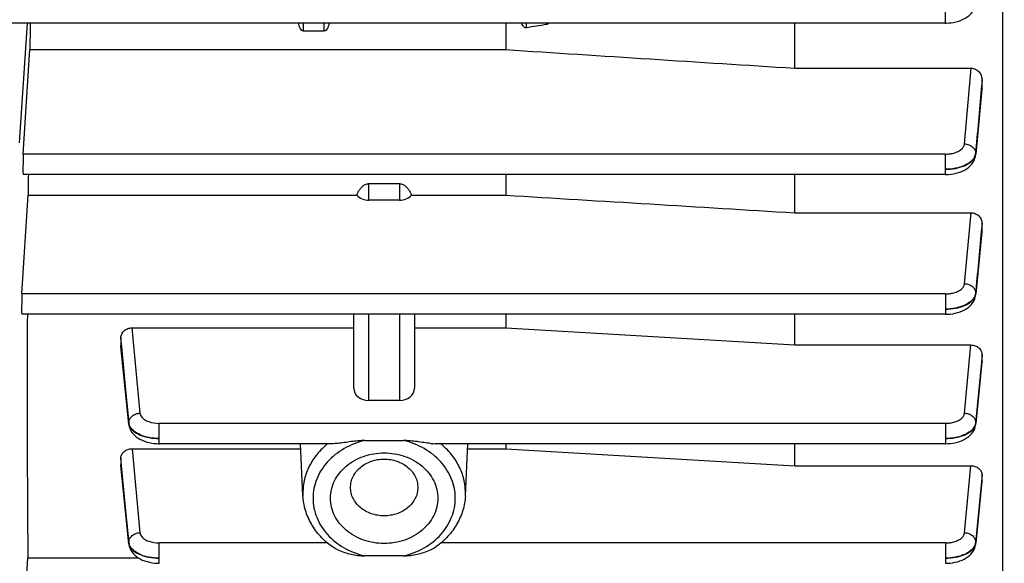
# Model space of a CAD drawing. Units: millimetres. Extents: x -2236 to 3538, y 46 to 3375.
# Drawn here: x 2008 to 2105, y 613 to 667 of the extents above; entities that cross this region are included whole.
import ezdxf

# ---------------------------------------------------------------- set-up
doc = ezdxf.new("R2010")
doc.units = ezdxf.units.MM
doc.header["$LTSCALE"] = 46.255
doc.header["$PDMODE"] = 3
doc.header["$PDSIZE"] = 0.3125
doc.layers.get('0').update_dxf_attribs({"linetype": 'CONTINUOUS'})
doc.layers.get('Defpoints').update_dxf_attribs({"linetype": 'CONTINUOUS'})
doc.layers.add('AM_5', color=3, linetype='CONTINUOUS', lineweight=25)
doc.styles.get("Standard").update_dxf_attribs({"font": 'txt', "width": 0.7})
doc.dimstyles.new('AM_DIN$0', dxfattribs={"dimtxt": 3.5, "dimasz": 2.5, "dimexe": 1, "dimexo": 1, "dimgap": 1.5, "dimtad": 1, "dimdsep": 46, "dimtxsty": 'STANDARD', "dimcen": 0, "dimclrd": 256, "dimclre": 256, "dimclrt": 2, "dimadec": 0, "dimazin": 2, "dimtp": 0.1, "dimtm": 0.1, "dimtfac": 0.71, "dimtdec": 3, "dimtmove": 0, "dimatfit": 3, "dimfxl": 1, "dimlwd": -1, "dimlwe": -1, "dimarcsym": 0})

# ---------------------------------------------------------------- blocks, each defined once
blk = doc.blocks.new('*D23')
at = {"layer": 'AM_5', "ltscale": 10, "transparency": 16777216}
for p, q in [((1085.198, 1026.148), (2217.496, 1026.148)), ((2216.496, 96.148), (2216.496, 996.148)), ((1085.198, 66.148), (2217.496, 66.148))]:
    blk.add_line(p, q, dxfattribs=at)
for points in [[(2211.496, 996.148), (2221.496, 996.148), (2216.496, 1026.148)], [(2211.496, 96.148), (2221.496, 96.148), (2216.496, 66.148)]]:
    blk.add_solid(points, dxfattribs=at)
at = {"layer": 'Defpoints', "color": 0, "ltscale": 10, "transparency": 16777216}
for p in [(1084.198, 1026.148), (2216.496, 1026.148), (1084.198, 66.148)]:
    blk.add_point(p, dxfattribs=at)
at = {"layer": 'AM_5', "color": 2, "ltscale": 10, "transparency": 16777216, "insert": (2183.996, 540.741), "char_height": 35, "attachment_point": 5, "rotation": 90}
blk.add_mtext('960', dxfattribs=at)

msp = doc.modelspace()

# ---------------------------------------------------------------- linework, layer by layer
at = {"color": 7, "linetype": 'Continuous'}
for p, q in [((2104.927, 697.941), (2104.927, 582.898)), ((2099.283, 666.319), (2005.879, 666.319)), ((2055.87, 666.319), (2055.87, 663.707)), ((2084.413, 661.866), (2084.413, 666.319)), ((2037.913, 665.538), (2035.913, 665.538)), ((2008.224, 653.388), (2008.868, 663.707)), ((2008.868, 663.707), (2055.87, 663.707)), ((2084.413, 661.866), (2101.835, 661.866)), ((2102.913, 659.904), (2102.913, 660.711)), ((2102.907, 659.79), (2102.29, 653.392)), ((2102.913, 659.904), (2102.907, 659.789)), ((2102.281, 653.302), (2102.281, 653.301)), ((2099.288, 651.376), (2008.204, 651.376)), ((2055.87, 651.376), (2055.87, 649.333)), ((2084.413, 647.594), (2084.413, 651.376)), ((2042.363, 650.47), (2045.363, 650.47)), ((2008.094, 639.584), (2008.703, 649.333)), ((2008.703, 649.333), (2041.158, 649.333)), ((2045.363, 648.84), (2042.363, 648.84)), ((2046.569, 649.333), (2055.87, 649.333)), ((2084.413, 647.594), (2101.827, 647.594)), ((2102.907, 645.726), (2102.292, 639.579)), ((2102.913, 645.826), (2102.908, 645.726)), ((2102.913, 645.826), (2102.913, 646.534)), ((2102.274, 639.413), (2102.284, 639.492)), ((2102.283, 639.492), (2102.283, 639.492)), ((2099.292, 637.572), (2008.075, 637.572)), ((2040.863, 630.276), (2040.863, 637.572)), ((2046.863, 637.572), (2046.863, 630.276)), ((2055.87, 637.572), (2055.87, 636.229)), ((2084.413, 634.54), (2084.413, 637.572)), ((2018.958, 636.229), (2040.863, 636.229)), ((2046.863, 636.229), (2055.87, 636.229)), ((2055.87, 636.229), (2084.413, 634.54)), ((2017.863, 635.253), (2017.863, 634.477)), ((2017.868, 634.39), (2017.863, 634.477)), ((2018.65, 626.708), (2017.869, 634.391)), ((2084.413, 634.54), (2101.818, 634.54)), ((2102.913, 632.93), (2102.913, 633.566)), ((2102.908, 632.844), (2102.293, 626.791)), ((2102.913, 632.93), (2102.908, 632.844)), ((2045.363, 629.057), (2042.363, 629.057)), ((2018.649, 626.709), (2018.658, 626.638)), ((2102.275, 626.629), (2102.285, 626.709)), ((2038.839, 624.792), (2021.641, 624.792)), ((2035.845, 619.656), (2035.594, 624.792)), ((2041.96, 625.115), (2045.767, 625.115)), ((2099.293, 624.792), (2048.888, 624.792)), ((2051.882, 619.656), (2052.133, 624.792)), ((2055.87, 624.792), (2055.87, 624.291)), ((2084.413, 622.612), (2084.413, 624.792)), ((2017.863, 623.401), (2017.863, 622.696)), ((2018.967, 624.291), (2035.619, 624.291)), ((2052.108, 624.291), (2055.87, 624.291)), ((2055.87, 624.291), (2084.413, 622.612)), ((2017.867, 622.625), (2017.863, 622.696)), ((2018.65, 614.901), (2017.868, 622.625)), ((2084.413, 622.612), (2101.81, 622.612)), ((2102.913, 621.143), (2102.913, 621.721)), ((2102.909, 621.071), (2102.292, 614.978)), ((2102.913, 621.143), (2102.909, 621.071)), ((2018.649, 614.902), (2018.658, 614.829)), ((2102.275, 614.822), (2102.285, 614.902)), ((2102.284, 614.902), (2102.284, 614.902)), ((2045.767, 613.707), (2041.96, 613.707)), ((2008.094, 604.161), (2008.678, 613.508)), ((2008.678, 613.508), (2019.595, 613.508))]:
    msp.add_line(p, q, dxfattribs=at)
at = {"color": 9, "linetype": 'Continuous'}
for p, q in [((2099.283, 668.331), (2099.283, 666.319)), ((2007.863, 654.505), (2008.631, 666.319)), ((2035.913, 665.538), (2035.913, 666.319)), ((2037.913, 666.319), (2037.913, 665.538)), ((2057.913, 665.862), (2057.913, 666.319)), ((2059.913, 666.319), (2059.913, 666.178)), ((2101.185, 654.398), (2101.835, 661.866)), ((2102.912, 660.711), (2102.833, 659.796)), ((2102.901, 659.791), (2102.912, 659.904)), ((2099.288, 653.388), (2008.224, 653.388)), ((2099.288, 653.388), (2099.288, 651.376)), ((2102.284, 653.393), (2102.281, 653.302)), ((2102.282, 653.472), (2102.283, 653.393)), ((2042.363, 648.84), (2042.363, 650.47)), ((2045.363, 650.47), (2045.363, 648.84)), ((2101.189, 640.592), (2101.827, 647.594)), ((2102.912, 646.534), (2102.839, 645.732)), ((2102.902, 645.727), (2102.912, 645.826)), ((2099.292, 639.584), (2008.094, 639.584)), ((2099.292, 639.584), (2099.292, 637.572)), ((2102.287, 639.58), (2102.283, 639.492)), ((2102.285, 639.659), (2102.286, 639.58)), ((2042.363, 629.057), (2042.363, 637.572)), ((2045.363, 637.572), (2045.363, 629.057)), ((2018.958, 636.229), (2019.743, 627.811)), ((2017.944, 634.398), (2017.864, 635.253)), ((2017.864, 634.477), (2017.873, 634.391)), ((2017.873, 634.391), (2018.646, 626.792)), ((2018.646, 626.871), (2017.944, 634.398)), ((2101.191, 627.811), (2101.818, 634.54)), ((2102.912, 633.566), (2102.846, 632.85)), ((2102.846, 632.85), (2102.288, 626.871)), ((2102.288, 626.792), (2102.904, 632.844)), ((2102.904, 632.844), (2102.912, 632.93)), ((2018.65, 626.709), (2018.646, 626.792)), ((2018.647, 626.805), (2018.647, 626.858)), ((2018.647, 626.792), (2018.647, 626.805)), ((2099.293, 626.804), (2021.641, 626.804)), ((2021.641, 624.792), (2021.641, 626.804)), ((2099.293, 626.804), (2099.293, 624.792)), ((2102.288, 626.792), (2102.284, 626.709)), ((2102.287, 626.871), (2102.287, 626.792)), ((2017.936, 622.631), (2017.864, 623.401)), ((2018.967, 624.291), (2019.743, 616.004)), ((2017.864, 622.696), (2017.872, 622.625)), ((2017.872, 622.625), (2018.646, 614.978)), ((2018.646, 615.058), (2017.936, 622.631)), ((2101.191, 616.004), (2101.81, 622.612)), ((2102.912, 621.722), (2102.852, 621.076)), ((2102.852, 621.076), (2102.288, 615.058)), ((2102.288, 614.978), (2102.905, 621.071)), ((2102.905, 621.071), (2102.912, 621.143)), ((2035.838, 619.934), (2035.845, 619.656)), ((2051.882, 619.656), (2051.889, 619.934)), ((2018.65, 614.902), (2018.646, 614.978)), ((2018.647, 614.991), (2018.647, 615.044)), ((2018.647, 614.978), (2018.647, 614.991)), ((2038.248, 614.996), (2021.641, 614.996)), ((2021.641, 612.984), (2021.641, 614.996)), ((2099.293, 614.996), (2049.479, 614.996)), ((2099.293, 614.996), (2099.293, 612.984)), ((2102.288, 614.978), (2102.284, 614.902)), ((2102.287, 615.058), (2102.287, 614.978))]:
    msp.add_line(p, q, dxfattribs=at)
at = {"color": 7, "linetype": 'Continuous'}
for points in [[(2099.283, 666.321), (2099.367, 666.322), (2099.608, 666.333), (2099.858, 666.357), (2100.111, 666.396), (2100.362, 666.449), (2100.607, 666.517), (2100.843, 666.6), (2101.063, 666.697), (2101.266, 666.807), (2101.45, 666.926), (2101.612, 667.051), (2101.754, 667.182), (2101.879, 667.319), (2101.986, 667.463), (2102.078, 667.612), (2102.154, 667.767), (2102.212, 667.928), (2102.254, 668.092), (2102.278, 668.253)], [(2099.288, 651.378), (2099.369, 651.378), (2099.606, 651.389), (2099.851, 651.412), (2100.099, 651.45), (2100.345, 651.502), (2100.587, 651.567), (2100.82, 651.647), (2101.042, 651.741), (2101.25, 651.848), (2101.44, 651.967), (2101.605, 652.093), (2101.751, 652.225), (2101.878, 652.364), (2101.987, 652.508), (2102.079, 652.658), (2102.155, 652.813), (2102.214, 652.973), (2102.257, 653.138), (2102.282, 653.301)], [(2099.292, 637.574), (2099.337, 637.574), (2099.547, 637.581), (2099.776, 637.599), (2100.016, 637.63), (2100.261, 637.676), (2100.505, 637.736), (2100.744, 637.812), (2100.97, 637.902), (2101.181, 638.005), (2101.372, 638.119), (2101.542, 638.24), (2101.692, 638.367), (2101.824, 638.499), (2101.938, 638.637), (2102.038, 638.781), (2102.121, 638.931), (2102.189, 639.087), (2102.24, 639.248), (2102.274, 639.413)], [(2018.658, 626.638), (2018.691, 626.473), (2018.742, 626.312), (2018.809, 626.157), (2018.892, 626.007), (2018.99, 625.862), (2019.104, 625.724), (2019.235, 625.592), (2019.384, 625.465), (2019.552, 625.345), (2019.742, 625.231), (2019.952, 625.127), (2020.177, 625.036), (2020.415, 624.96), (2020.659, 624.898), (2020.904, 624.852), (2021.144, 624.82), (2021.373, 624.801), (2021.584, 624.794), (2021.641, 624.794)], [(2099.293, 624.794), (2099.326, 624.794), (2099.528, 624.8), (2099.75, 624.817), (2099.987, 624.847), (2100.23, 624.891), (2100.475, 624.95), (2100.715, 625.024), (2100.945, 625.112), (2101.16, 625.213), (2101.357, 625.326), (2101.532, 625.447), (2101.686, 625.575), (2101.82, 625.709), (2101.937, 625.849), (2102.037, 625.995), (2102.121, 626.146), (2102.189, 626.302), (2102.24, 626.464), (2102.275, 626.629)], [(2018.658, 614.829), (2018.692, 614.664), (2018.743, 614.502), (2018.81, 614.346), (2018.893, 614.195), (2018.992, 614.049), (2019.107, 613.909), (2019.24, 613.775), (2019.393, 613.646), (2019.566, 613.525), (2019.762, 613.412), (2019.977, 613.31), (2020.206, 613.221), (2020.446, 613.146), (2020.69, 613.086), (2020.934, 613.041), (2021.17, 613.011), (2021.393, 612.993), (2021.595, 612.986), (2021.641, 612.986)], [(2099.293, 612.986), (2099.326, 612.986), (2099.527, 612.992), (2099.75, 613.009), (2099.987, 613.039), (2100.231, 613.083), (2100.476, 613.142), (2100.716, 613.216), (2100.946, 613.305), (2101.161, 613.406), (2101.358, 613.519), (2101.532, 613.64), (2101.686, 613.768), (2101.82, 613.902), (2101.937, 614.042), (2102.037, 614.187), (2102.121, 614.338), (2102.189, 614.495), (2102.24, 614.656), (2102.275, 614.822)]]:
    msp.add_lwpolyline(points, dxfattribs=at)
at = {"color": 9, "linetype": 'Continuous'}
for centre, radius, start, end in [((2101.472, 653.471), 0.817, 348.21072, 354.52773), ((2101.273, 639.772), 1.022, 337.9852, 344.61484), ((2101.496, 639.658), 0.796, 348.10504, 354.34033), ((2019.534, 626.957), 0.893, 185.48356, 194.28654), ((2101.277, 626.985), 1.02, 337.88037, 344.78531), ((2101.479, 626.873), 0.815, 348.53136, 354.26068), ((2019.533, 615.143), 0.893, 185.49577, 194.30156), ((2019.469, 615.061), 0.828, 185.77679, 194.80221), ((2101.281, 615.17), 1.015, 337.85255, 345.1262), ((2101.374, 615.146), 0.919, 345.12933, 354.49492), ((2101.481, 615.059), 0.812, 348.99174, 354.27665)]:
    msp.add_arc(centre, radius, start, end, dxfattribs=at)
at = {"color": 7, "linetype": 'Continuous'}
for centre, major_axis, ratio, start_param, end_param in [((2011.844, 678.648), (1.742, 92.75), 0.029442, -4.578517, -4.550044), ((2008.225, 652.476), (0.021, 1.1), 0.029442, 0.593965, 3.142068), ((2011.844, 678.648), (1.742, 92.75), 0.029442, -4.413375, -4.390259), ((2042.363, 650.058), (1.5, 0), 0.812362, -2.5045, -1.570796), ((2045.363, 650.058), (1.5, 0), 0.812362, -1.570796, -0.637093), ((2008.095, 638.672), (0.021, 1.1), 0.029442, 0.593965, 3.142068), ((2011.844, 678.648), (1.742, 92.75), 0.029442, -4.253016, -3.933191), ((2042.363, 630.276), (1.5, 0), 0.812362, -3.141593, -1.570796), ((2045.363, 630.276), (1.5, 0), 0.812362, -1.570796, 0)]:
    msp.add_ellipse(centre, major_axis=major_axis, ratio=ratio, start_param=start_param, end_param=end_param, dxfattribs=at)
for points in [[(2035.56, 665.82), (2035.48, 665.973), (2035.439, 666.148), (2035.422, 666.319)], [(2038.405, 666.319), (2038.388, 666.148), (2038.347, 665.973), (2038.267, 665.82)], [(2057.56, 666.087), (2057.518, 666.159), (2057.488, 666.239), (2057.466, 666.319)], [(2059.913, 666.178), (2059.247, 666.073), (2058.58, 665.968), (2057.913, 665.862)], [(2055.87, 663.707), (2065.385, 663.092), (2074.899, 662.478), (2084.413, 661.866)], [(2041.158, 649.333), (2041.2, 649.44), (2041.248, 649.544), (2041.303, 649.645)], [(2046.424, 649.645), (2046.478, 649.544), (2046.526, 649.44), (2046.569, 649.333)], [(2055.87, 649.333), (2065.385, 648.753), (2074.899, 648.173), (2084.413, 647.594)]]:
    msp.add_open_spline(points, degree=3, dxfattribs=at)
for points, knots in [([(2060.143, 666.319), (2060.098, 666.268), (2060.024, 666.207), (2059.936, 666.181), (2059.913, 666.178)], [0, 0, 0, 0, 0.747888, 1, 1, 1, 1]), ([(2035.913, 665.538), (2035.874, 665.538), (2035.794, 665.557), (2035.664, 665.65), (2035.596, 665.75), (2035.56, 665.82)], [0, 0, 0, 0, 0.250714, 0.501354, 1, 1, 1, 1]), ([(2038.267, 665.82), (2038.231, 665.75), (2038.162, 665.65), (2038.032, 665.557), (2037.953, 665.538), (2037.913, 665.538)], [0, 0, 0, 0, 0.498651, 0.749367, 1, 1, 1, 1]), ([(2057.913, 665.862), (2057.877, 665.856), (2057.8, 665.861), (2057.7, 665.913), (2057.62, 665.993), (2057.578, 666.055), (2057.56, 666.087)], [0, 0, 0, 0, 0.248681, 0.498831, 0.749506, 1, 1, 1, 1]), ([(2101.835, 661.866), (2101.981, 661.866), (2102.277, 661.8), (2102.635, 661.53), (2102.861, 661.147), (2102.913, 660.855), (2102.913, 660.711)], [0, 0, 0, 0, 0.251722, 0.50235, 0.751622, 1, 1, 1, 1]), ([(2041.303, 649.645), (2041.357, 649.747), (2041.48, 649.944), (2041.713, 650.208), (2042.006, 650.413), (2042.245, 650.47), (2042.363, 650.47)], [0, 0, 0, 0, 0.246482, 0.495038, 0.746318, 1, 1, 1, 1]), ([(2045.363, 650.47), (2045.482, 650.47), (2045.72, 650.413), (2046.014, 650.208), (2046.247, 649.945), (2046.369, 649.747), (2046.424, 649.645)], [0, 0, 0, 0, 0.25349, 0.504718, 0.753355, 1, 1, 1, 1]), ([(2101.827, 647.594), (2101.97, 647.594), (2102.257, 647.537), (2102.619, 647.299), (2102.857, 646.946), (2102.913, 646.67), (2102.913, 646.534)], [0, 0, 0, 0, 0.256692, 0.509421, 0.756659, 1, 1, 1, 1]), ([(2017.863, 635.253), (2017.863, 635.38), (2017.926, 635.641), (2018.17, 635.966), (2018.534, 636.179), (2018.816, 636.229), (2018.958, 636.229)], [0, 0, 0, 0, 0.235702, 0.480157, 0.736157, 1, 1, 1, 1]), ([(2101.818, 634.54), (2101.96, 634.54), (2102.243, 634.489), (2102.606, 634.277), (2102.853, 633.953), (2102.913, 633.692), (2102.913, 633.566)], [0, 0, 0, 0, 0.264036, 0.520148, 0.764508, 1, 1, 1, 1]), ([(2039.297, 624.821), (2039.257, 624.817), (2039.105, 624.802), (2038.952, 624.792), (2038.838, 624.792)], [0, 0, 0, 0, 0.25883, 1, 1, 1, 1]), ([(2041.96, 625.115), (2041.731, 625.115), (2041.277, 625.081), (2040.604, 624.999), (2039.946, 624.904), (2039.511, 624.844), (2039.297, 624.821)], [0, 0, 0, 0, 0.255715, 0.509215, 0.75869, 1, 1, 1, 1]), ([(2048.43, 624.821), (2048.215, 624.844), (2047.781, 624.904), (2047.123, 624.998), (2046.45, 625.082), (2045.995, 625.115), (2045.767, 625.115)], [0, 0, 0, 0, 0.241324, 0.490847, 0.744308, 1, 1, 1, 1]), ([(2048.43, 624.821), (2048.469, 624.817), (2048.622, 624.802), (2048.775, 624.792), (2048.889, 624.792)], [0, 0, 0, 0, 0.258828, 1, 1, 1, 1]), ([(2017.863, 623.401), (2017.863, 623.517), (2017.93, 623.761), (2018.18, 624.056), (2018.545, 624.246), (2018.825, 624.291), (2018.967, 624.291)], [0, 0, 0, 0, 0.224502, 0.464915, 0.72577, 1, 1, 1, 1]), ([(2038.563, 619.411), (2038.563, 619.704), (2038.633, 620.295), (2038.94, 621.143), (2039.438, 621.922), (2040.337, 622.841), (2041.825, 623.661), (2043.863, 623.993), (2045.901, 623.661), (2047.389, 622.841), (2048.289, 621.922), (2048.786, 621.143), (2049.094, 620.295), (2049.163, 619.704), (2049.163, 619.411)], [0, 0, 0, 0, 0.057315, 0.115486, 0.175212, 0.236909, 0.365749, 0.5, 0.634251, 0.76309, 0.824788, 0.884514, 0.942684, 1, 1, 1, 1]), ([(2040.54, 620.473), (2040.54, 620.656), (2040.584, 621.028), (2040.843, 621.744), (2041.484, 622.534), (2042.585, 623.137), (2043.863, 623.347), (2045.142, 623.137), (2046.242, 622.534), (2046.884, 621.744), (2047.143, 621.028), (2047.187, 620.656), (2047.187, 620.473)], [0, 0, 0, 0, 0.05739, 0.115635, 0.236567, 0.365574, 0.5, 0.634426, 0.763433, 0.884365, 0.94261, 1, 1, 1, 1]), ([(2101.81, 622.612), (2101.952, 622.612), (2102.232, 622.567), (2102.596, 622.377), (2102.849, 622.083), (2102.913, 621.838), (2102.913, 621.721)], [0, 0, 0, 0, 0.274093, 0.534911, 0.775414, 1, 1, 1, 1]), ([(2047.187, 620.473), (2047.187, 620.289), (2047.143, 619.918), (2046.884, 619.201), (2046.242, 618.412), (2045.142, 617.809), (2043.863, 617.599), (2042.585, 617.809), (2041.484, 618.412), (2040.843, 619.201), (2040.584, 619.918), (2040.54, 620.289), (2040.54, 620.473)], [0, 0, 0, 0, 0.05739, 0.115635, 0.236567, 0.365574, 0.5, 0.634426, 0.763433, 0.884365, 0.94261, 1, 1, 1, 1]), ([(2038.714, 614.632), (2038.297, 614.933), (2037.529, 615.61), (2036.628, 616.832), (2036.036, 618.199), (2035.868, 619.172), (2035.845, 619.656)], [0, 0, 0, 0, 0.258177, 0.509943, 0.756523, 1, 1, 1, 1]), ([(2051.882, 619.656), (2051.858, 619.172), (2051.691, 618.199), (2051.099, 616.832), (2050.198, 615.61), (2049.43, 614.933), (2049.013, 614.632)], [0, 0, 0, 0, 0.243476, 0.490056, 0.741823, 1, 1, 1, 1]), ([(2049.163, 619.411), (2049.163, 619.118), (2049.094, 618.526), (2048.786, 617.678), (2048.289, 616.899), (2047.389, 615.981), (2045.901, 615.161), (2043.863, 614.829), (2041.825, 615.161), (2040.337, 615.981), (2039.438, 616.899), (2038.94, 617.678), (2038.633, 618.526), (2038.563, 619.118), (2038.563, 619.411)], [0, 0, 0, 0, 0.057315, 0.115486, 0.175212, 0.236909, 0.365749, 0.5, 0.634251, 0.76309, 0.824788, 0.884514, 0.942684, 1, 1, 1, 1]), ([(2039.297, 614.308), (2039.245, 614.331), (2039.044, 614.426), (2038.849, 614.535), (2038.714, 614.632)], [0, 0, 0, 0, 0.253605, 1, 1, 1, 1]), ([(2048.43, 614.308), (2048.481, 614.331), (2048.682, 614.426), (2048.878, 614.535), (2049.013, 614.632)], [0, 0, 0, 0, 0.253605, 1, 1, 1, 1]), ([(2039.297, 614.308), (2039.505, 614.215), (2039.935, 614.055), (2040.599, 613.876), (2041.274, 613.751), (2041.731, 613.707), (2041.96, 613.707)], [0, 0, 0, 0, 0.249991, 0.500065, 0.749963, 1, 1, 1, 1]), ([(2045.767, 613.707), (2045.996, 613.707), (2046.453, 613.751), (2047.128, 613.875), (2047.791, 614.055), (2048.221, 614.215), (2048.43, 614.308)], [0, 0, 0, 0, 0.250054, 0.499964, 0.750012, 1, 1, 1, 1])]:
    msp.add_open_spline(points, degree=3, knots=knots, dxfattribs=at)
at = {"color": 9, "linetype": 'Continuous'}
for points in [[(2102.833, 659.796), (2102.65, 657.688), (2102.467, 655.58), (2102.283, 653.472)], [(2102.284, 653.393), (2102.491, 655.525), (2102.696, 657.658), (2102.901, 659.791)], [(2102.839, 645.732), (2102.655, 643.708), (2102.471, 641.684), (2102.286, 639.659)], [(2102.287, 639.58), (2102.492, 641.629), (2102.697, 643.678), (2102.902, 645.727)], [(2102.287, 639.659), (2102.282, 639.606), (2102.272, 639.553), (2102.258, 639.501)], [(2018.645, 626.792), (2018.649, 626.749), (2018.657, 626.706), (2018.668, 626.664)], [(2018.713, 626.602), (2018.695, 626.645), (2018.68, 626.69), (2018.668, 626.736)], [(2018.668, 626.664), (2018.68, 626.62), (2018.695, 626.577), (2018.713, 626.536)], [(2102.289, 626.871), (2102.284, 626.82), (2102.275, 626.768), (2102.261, 626.718)], [(2018.713, 614.788), (2018.695, 614.832), (2018.68, 614.877), (2018.668, 614.923)], [(2018.668, 614.85), (2018.68, 614.806), (2018.695, 614.763), (2018.712, 614.722)]]:
    msp.add_open_spline(points, degree=3, dxfattribs=at)
for points, knots in [([(2099.288, 653.388), (2099.408, 653.388), (2099.645, 653.4), (2100.041, 653.464), (2100.449, 653.592), (2100.827, 653.804), (2101.093, 654.072), (2101.176, 654.294), (2101.185, 654.398)], [0, 0, 0, 0, 0.155446, 0.307064, 0.519542, 0.706382, 0.864323, 1, 1, 1, 1]), ([(2101.185, 654.398), (2101.326, 654.394), (2101.603, 654.339), (2101.963, 654.14), (2102.214, 653.839), (2102.281, 653.592), (2102.284, 653.472)], [0, 0, 0, 0, 0.2694, 0.529314, 0.771861, 1, 1, 1, 1]), ([(2102.217, 653.201), (2102.138, 653.002), (2101.916, 652.724), (2101.53, 652.441), (2101.021, 652.174), (2100.266, 651.949), (2099.622, 651.887), (2099.288, 651.886)], [0, 0, 0, 0, 0.191048, 0.303352, 0.426922, 0.702126, 1, 1, 1, 1]), ([(2099.288, 651.885), (2099.621, 651.886), (2100.262, 651.948), (2101.134, 652.194), (2101.823, 652.571), (2102.138, 652.944), (2102.219, 653.135)], [0, 0, 0, 0, 0.299951, 0.577597, 0.812606, 1, 1, 1, 1]), ([(2102.282, 653.472), (2102.28, 653.45), (2102.268, 653.357), (2102.242, 653.267), (2102.217, 653.201)], [0, 0, 0, 0, 0.246074, 1, 1, 1, 1]), ([(2102.219, 653.135), (2102.225, 653.149), (2102.246, 653.204), (2102.263, 653.261), (2102.272, 653.304)], [0, 0, 0, 0, 0.254799, 1, 1, 1, 1]), ([(2099.292, 639.584), (2099.411, 639.584), (2099.648, 639.596), (2100.044, 639.661), (2100.452, 639.788), (2100.829, 639.999), (2101.095, 640.267), (2101.179, 640.488), (2101.189, 640.592)], [0, 0, 0, 0, 0.155385, 0.306952, 0.519396, 0.706266, 0.864282, 1, 1, 1, 1]), ([(2101.189, 640.592), (2101.33, 640.588), (2101.608, 640.532), (2101.969, 640.332), (2102.22, 640.028), (2102.286, 639.779), (2102.287, 639.659)], [0, 0, 0, 0, 0.269457, 0.529419, 0.771923, 1, 1, 1, 1]), ([(2102.22, 639.389), (2102.045, 638.953), (2101.465, 638.549), (2100.74, 638.287), (2100.116, 638.13), (2099.624, 638.082), (2099.292, 638.081)], [0, 0, 0, 0, 0.422731, 0.55786, 0.700949, 1, 1, 1, 1]), ([(2099.292, 638.081), (2099.625, 638.082), (2100.266, 638.141), (2101.139, 638.383), (2101.82, 638.766), (2102.138, 639.133), (2102.22, 639.323)], [0, 0, 0, 0, 0.30101, 0.578707, 0.812634, 1, 1, 1, 1]), ([(2102.22, 639.323), (2102.226, 639.337), (2102.249, 639.393), (2102.266, 639.45), (2102.275, 639.494)], [0, 0, 0, 0, 0.25488, 1, 1, 1, 1]), ([(2018.645, 626.871), (2018.646, 626.992), (2018.71, 627.242), (2018.96, 627.548), (2019.322, 627.751), (2019.601, 627.807), (2019.744, 627.811)], [0, 0, 0, 0, 0.22802, 0.470458, 0.730459, 1, 1, 1, 1]), ([(2019.743, 627.811), (2019.75, 627.743), (2019.789, 627.601), (2019.939, 627.37), (2020.218, 627.141), (2020.79, 626.876), (2021.295, 626.804), (2021.641, 626.804)], [0, 0, 0, 0, 0.089269, 0.186415, 0.354086, 0.550394, 1, 1, 1, 1]), ([(2099.293, 626.804), (2099.413, 626.804), (2099.65, 626.816), (2100.045, 626.88), (2100.453, 627.007), (2100.831, 627.219), (2101.097, 627.486), (2101.18, 627.707), (2101.191, 627.811)], [0, 0, 0, 0, 0.155352, 0.306892, 0.519317, 0.706202, 0.86426, 1, 1, 1, 1]), ([(2101.191, 627.811), (2101.333, 627.807), (2101.612, 627.751), (2101.974, 627.548), (2102.224, 627.242), (2102.288, 626.992), (2102.289, 626.871)], [0, 0, 0, 0, 0.269541, 0.52954, 0.771979, 1, 1, 1, 1]), ([(2021.641, 625.301), (2021.308, 625.301), (2020.665, 625.362), (2019.791, 625.616), (2019.108, 626.02), (2018.795, 626.404), (2018.713, 626.602)], [0, 0, 0, 0, 0.297977, 0.573848, 0.808509, 1, 1, 1, 1]), ([(2018.713, 626.536), (2018.796, 626.346), (2019.114, 625.98), (2019.794, 625.599), (2020.667, 625.359), (2021.308, 625.301), (2021.641, 625.301)], [0, 0, 0, 0, 0.187308, 0.42117, 0.698888, 1, 1, 1, 1]), ([(2102.222, 626.601), (2102.045, 626.167), (2101.465, 625.763), (2100.741, 625.503), (2100.117, 625.348), (2099.625, 625.301), (2099.293, 625.301)], [0, 0, 0, 0, 0.422658, 0.557774, 0.700867, 1, 1, 1, 1]), ([(2099.293, 625.301), (2099.625, 625.301), (2100.265, 625.36), (2101.137, 625.602), (2101.824, 625.975), (2102.141, 626.345), (2102.222, 626.536)], [0, 0, 0, 0, 0.300104, 0.577771, 0.812691, 1, 1, 1, 1]), ([(2102.222, 626.536), (2102.228, 626.55), (2102.251, 626.607), (2102.268, 626.666), (2102.277, 626.711)], [0, 0, 0, 0, 0.254954, 1, 1, 1, 1]), ([(2038.277, 624.794), (2037.9, 624.485), (2037.213, 623.804), (2036.432, 622.608), (2035.947, 621.3), (2035.838, 620.386), (2035.838, 619.934)], [0, 0, 0, 0, 0.260739, 0.512927, 0.75834, 1, 1, 1, 1]), ([(2041.96, 625.115), (2041.244, 624.945), (2039.881, 624.419), (2038.463, 623.298), (2037.631, 622.202), (2037.177, 621.315), (2036.9, 620.376), (2036.838, 619.731), (2036.838, 619.411)], [0, 0, 0, 0, 0.267705, 0.523047, 0.645972, 0.765884, 0.883541, 1, 1, 1, 1]), ([(2045.767, 613.707), (2046.483, 613.877), (2047.846, 614.404), (2049.524, 615.727), (2050.629, 617.454), (2051.017, 619.411), (2050.629, 621.368), (2049.524, 623.095), (2047.846, 624.418), (2046.483, 624.945), (2045.767, 625.115)], [0, 0, 0, 0, 0.134121, 0.262048, 0.383237, 0.500001, 0.616764, 0.737952, 0.865879, 1, 1, 1, 1]), ([(2051.889, 619.934), (2051.889, 620.386), (2051.779, 621.3), (2051.295, 622.608), (2050.513, 623.804), (2049.827, 624.485), (2049.45, 624.794)], [0, 0, 0, 0, 0.24166, 0.487073, 0.739261, 1, 1, 1, 1]), ([(2036.838, 619.411), (2036.838, 619.091), (2036.9, 618.445), (2037.177, 617.507), (2037.631, 616.619), (2038.463, 615.523), (2039.881, 614.403), (2041.244, 613.877), (2041.96, 613.707)], [0, 0, 0, 0, 0.116459, 0.234116, 0.354028, 0.476953, 0.732295, 1, 1, 1, 1]), ([(2018.645, 615.058), (2018.644, 615.178), (2018.707, 615.43), (2018.957, 615.739), (2019.32, 615.943), (2019.6, 615.999), (2019.743, 616.004)], [0, 0, 0, 0, 0.227973, 0.470325, 0.730351, 1, 1, 1, 1]), ([(2019.743, 616.004), (2019.75, 615.935), (2019.788, 615.794), (2019.939, 615.563), (2020.218, 615.334), (2020.79, 615.069), (2021.295, 614.997), (2021.641, 614.996)], [0, 0, 0, 0, 0.089273, 0.186428, 0.354108, 0.550415, 1, 1, 1, 1]), ([(2099.293, 614.996), (2099.413, 614.996), (2099.65, 615.009), (2100.045, 615.073), (2100.453, 615.2), (2100.831, 615.411), (2101.097, 615.679), (2101.181, 615.899), (2101.191, 616.004)], [0, 0, 0, 0, 0.155345, 0.306877, 0.519295, 0.706183, 0.864251, 1, 1, 1, 1]), ([(2101.191, 616.004), (2101.334, 615.999), (2101.614, 615.943), (2101.977, 615.739), (2102.227, 615.43), (2102.29, 615.178), (2102.289, 615.058)], [0, 0, 0, 0, 0.269649, 0.529674, 0.772027, 1, 1, 1, 1]), ([(2018.712, 614.722), (2018.794, 614.532), (2019.11, 614.161), (2019.798, 613.79), (2020.669, 613.551), (2021.309, 613.493), (2021.641, 613.493)], [0, 0, 0, 0, 0.187291, 0.422153, 0.699797, 1, 1, 1, 1]), ([(2021.641, 613.493), (2021.308, 613.493), (2020.665, 613.552), (2019.791, 613.804), (2019.108, 614.207), (2018.795, 614.59), (2018.713, 614.788)], [0, 0, 0, 0, 0.298127, 0.574032, 0.808606, 1, 1, 1, 1]), ([(2102.222, 614.788), (2102.046, 614.354), (2101.465, 613.952), (2100.742, 613.693), (2100.117, 613.539), (2099.625, 613.493), (2099.293, 613.493)], [0, 0, 0, 0, 0.422435, 0.557567, 0.700704, 1, 1, 1, 1]), ([(2099.293, 613.493), (2099.625, 613.493), (2100.265, 613.551), (2101.136, 613.79), (2101.824, 614.162), (2102.14, 614.532), (2102.222, 614.722)], [0, 0, 0, 0, 0.300209, 0.577855, 0.812714, 1, 1, 1, 1]), ([(2102.222, 614.722), (2102.228, 614.737), (2102.252, 614.796), (2102.269, 614.857), (2102.278, 614.904)], [0, 0, 0, 0, 0.255088, 1, 1, 1, 1])]:
    msp.add_open_spline(points, degree=3, knots=knots, dxfattribs=at)

# ---------------------------------------------------------------- dimensions: what is measured, and where the dimension line sits
at = {"layer": 'AM_5', "ltscale": 10}
dim = msp.add_linear_dim(base=(2216.496, 1026.148), p1=(1084.198, 66.148), p2=(1084.198, 1026.148), angle=90, text='960', dimstyle='AM_DIN$0', override={"dimtxt": 35, "dimasz": 30, "dimgap": 15, "dimsah": 1}, dxfattribs=at)
dim.commit()
dim.dimension.update_dxf_attribs({"geometry": '*D23', "text_midpoint": (2216.496, 540.741), "dimtype": 160})

doc.saveas('drawing.dxf')
